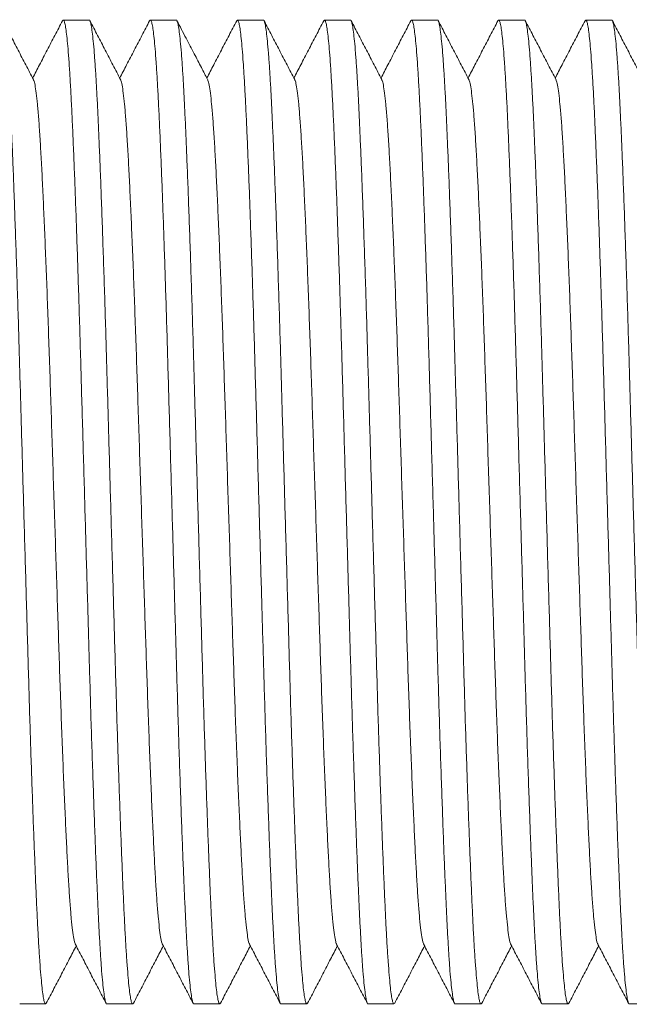
# Model space of a CAD drawing. Units: millimetres. Extents: x -164 to 497, y -182 to 410.
# Drawn here: x 237 to 249, y 198 to 218 of the extents above; entities that cross this region are included whole.
import ezdxf

# ---------------------------------------------------------------- set-up
doc = ezdxf.new("R2010")
doc.units = ezdxf.units.MM

msp = doc.modelspace()

# ---------------------------------------------------------------- linework, layer by layer
at = {"color": 7, "linetype": 'Continuous', "lineweight": 0}
for p, q in [((238.107, 218.322), (237.567, 218.322)), ((239.921, 218.322), (239.381, 218.322)), ((241.735, 218.322), (241.195, 218.322)), ((243.549, 218.322), (243.009, 218.322)), ((245.363, 218.322), (244.823, 218.322)), ((247.177, 218.322), (246.637, 218.322)), ((248.991, 218.322), (248.451, 218.322)), ((236.66, 197.822), (237.2, 197.822)), ((238.474, 197.822), (239.014, 197.822)), ((240.288, 197.822), (240.828, 197.822)), ((242.102, 197.822), (242.642, 197.822)), ((243.916, 197.822), (244.456, 197.822)), ((245.73, 197.822), (246.27, 197.822)), ((247.544, 197.822), (248.084, 197.822)), ((249.358, 197.822), (249.898, 197.822))]:
    msp.add_line(p, q, dxfattribs=at)
for points, knots in [([(236.293, 218.321), (236.293, 218.322), (236.3, 218.33), (236.314, 218.299), (236.335, 218.221), (236.356, 218.081), (236.378, 217.889), (236.399, 217.642), (236.421, 217.349), (236.441, 217.017), (236.461, 216.651), (236.48, 216.246), (236.499, 215.802), (236.52, 215.309), (236.541, 214.766), (236.562, 214.175), (236.584, 213.55), (236.605, 212.897), (236.627, 212.221), (236.647, 211.54), (236.666, 210.858), (236.686, 210.174), (236.706, 209.475), (236.726, 208.767), (236.747, 208.039), (236.768, 207.297), (236.79, 206.547), (236.811, 205.809), (236.832, 205.087), (236.852, 204.383), (236.872, 203.708), (236.893, 203.064), (236.913, 202.455), (236.934, 201.871), (236.954, 201.318), (236.975, 200.789), (236.995, 200.289), (237.016, 199.824), (237.036, 199.403), (237.057, 199.026), (237.079, 198.695), (237.1, 198.419), (237.121, 198.197), (237.141, 198.028), (237.161, 197.908), (237.181, 197.838), (237.199, 197.812), (237.21, 197.833), (237.214, 197.842)], [0, 0, 0, 0, 0.000567, 0.023262, 0.046159, 0.069197, 0.092317, 0.115455, 0.138548, 0.160224, 0.181754, 0.203106, 0.224553, 0.246169, 0.269224, 0.29235, 0.315485, 0.338566, 0.361531, 0.38432, 0.405661, 0.427159, 0.448812, 0.470571, 0.492382, 0.515514, 0.538582, 0.561526, 0.584284, 0.606932, 0.629776, 0.651464, 0.673242, 0.695059, 0.71686, 0.738595, 0.761516, 0.784243, 0.80691, 0.829781, 0.852803, 0.875916, 0.897733, 0.919522, 0.94123, 0.962805, 0.984197, 1, 1, 1, 1]), ([(236.947, 217.082), (236.894, 217.184), (236.787, 217.388), (236.627, 217.695), (236.468, 218.001), (236.361, 218.205), (236.308, 218.308)], [0, 0, 0, 0, 0.249962, 0.499945, 0.749956, 1, 1, 1, 1]), ([(237.552, 218.308), (237.499, 218.205), (237.392, 218.001), (237.232, 217.695), (237.078, 217.399), (236.977, 217.206), (236.93, 217.115)], [0, 0, 0, 0, 0.256902, 0.51377, 0.770609, 1, 1, 1, 1]), ([(238.474, 197.823), (238.474, 197.823), (238.467, 197.814), (238.453, 197.845), (238.432, 197.923), (238.411, 198.063), (238.389, 198.256), (238.367, 198.502), (238.346, 198.795), (238.326, 199.127), (238.306, 199.493), (238.287, 199.898), (238.268, 200.342), (238.247, 200.835), (238.226, 201.378), (238.205, 201.97), (238.183, 202.594), (238.161, 203.248), (238.14, 203.924), (238.12, 204.604), (238.1, 205.287), (238.081, 205.97), (238.061, 206.669), (238.04, 207.377), (238.02, 208.105), (237.998, 208.847), (237.977, 209.597), (237.956, 210.335), (237.935, 211.057), (237.915, 211.762), (237.894, 212.436), (237.874, 213.08), (237.853, 213.69), (237.833, 214.273), (237.813, 214.826), (237.792, 215.355), (237.771, 215.855), (237.751, 216.32), (237.73, 216.741), (237.709, 217.118), (237.688, 217.449), (237.667, 217.725), (237.646, 217.947), (237.626, 218.116), (237.606, 218.236), (237.586, 218.306), (237.568, 218.332), (237.557, 218.311), (237.552, 218.302)], [0, 0, 0, 0, 0.000567, 0.023254, 0.046143, 0.069175, 0.092287, 0.115417, 0.138502, 0.160171, 0.181694, 0.203039, 0.224478, 0.246087, 0.269134, 0.292253, 0.31538, 0.338454, 0.361411, 0.384192, 0.405526, 0.427017, 0.448664, 0.470415, 0.492219, 0.515343, 0.538403, 0.561339, 0.58409, 0.60673, 0.629568, 0.651248, 0.673018, 0.694828, 0.716623, 0.73835, 0.761263, 0.783983, 0.806642, 0.829506, 0.85252, 0.875625, 0.897435, 0.919217, 0.940918, 0.962485, 0.983871, 1, 1, 1, 1]), ([(238.107, 218.321), (238.107, 218.322), (238.114, 218.33), (238.128, 218.299), (238.149, 218.221), (238.17, 218.081), (238.192, 217.889), (238.213, 217.642), (238.235, 217.349), (238.255, 217.017), (238.275, 216.651), (238.294, 216.246), (238.313, 215.802), (238.334, 215.309), (238.355, 214.766), (238.376, 214.175), (238.398, 213.55), (238.419, 212.897), (238.441, 212.221), (238.461, 211.54), (238.48, 210.858), (238.5, 210.174), (238.52, 209.475), (238.54, 208.767), (238.561, 208.039), (238.582, 207.297), (238.604, 206.547), (238.625, 205.809), (238.646, 205.087), (238.666, 204.383), (238.686, 203.708), (238.707, 203.064), (238.727, 202.455), (238.748, 201.871), (238.768, 201.318), (238.789, 200.789), (238.809, 200.289), (238.83, 199.824), (238.85, 199.403), (238.871, 199.026), (238.893, 198.695), (238.914, 198.419), (238.935, 198.197), (238.955, 198.028), (238.975, 197.908), (238.995, 197.838), (239.013, 197.812), (239.024, 197.833), (239.029, 197.842)], [0, 0, 0, 0, 0.000567, 0.023254, 0.046143, 0.069174, 0.092286, 0.115416, 0.138501, 0.16017, 0.181693, 0.203037, 0.224477, 0.246085, 0.269132, 0.29225, 0.315378, 0.338451, 0.361408, 0.384189, 0.405523, 0.427014, 0.44866, 0.470411, 0.492214, 0.515338, 0.538399, 0.561334, 0.584085, 0.606725, 0.629562, 0.651242, 0.673012, 0.694822, 0.716616, 0.738344, 0.761257, 0.783976, 0.806635, 0.829498, 0.852513, 0.875617, 0.897428, 0.919209, 0.940909, 0.962477, 0.983862, 1, 1, 1, 1]), ([(238.761, 217.082), (238.708, 217.184), (238.601, 217.388), (238.441, 217.695), (238.282, 218.001), (238.175, 218.205), (238.122, 218.308)], [0, 0, 0, 0, 0.249958, 0.499941, 0.749952, 1, 1, 1, 1]), ([(239.366, 218.308), (239.313, 218.206), (239.207, 218.002), (239.047, 217.695), (238.893, 217.4), (238.792, 217.206), (238.744, 217.115)], [0, 0, 0, 0, 0.256781, 0.513541, 0.770255, 1, 1, 1, 1]), ([(240.288, 197.823), (240.288, 197.823), (240.281, 197.814), (240.267, 197.845), (240.246, 197.923), (240.225, 198.063), (240.203, 198.256), (240.181, 198.502), (240.16, 198.795), (240.14, 199.127), (240.12, 199.493), (240.101, 199.898), (240.081, 200.342), (240.061, 200.835), (240.04, 201.378), (240.019, 201.97), (239.997, 202.594), (239.975, 203.248), (239.954, 203.924), (239.934, 204.604), (239.914, 205.287), (239.895, 205.97), (239.875, 206.669), (239.854, 207.377), (239.834, 208.105), (239.812, 208.847), (239.791, 209.597), (239.77, 210.335), (239.749, 211.057), (239.729, 211.762), (239.708, 212.436), (239.688, 213.08), (239.667, 213.69), (239.647, 214.273), (239.627, 214.826), (239.606, 215.355), (239.585, 215.855), (239.565, 216.32), (239.544, 216.741), (239.523, 217.118), (239.502, 217.449), (239.481, 217.725), (239.46, 217.947), (239.44, 218.116), (239.42, 218.236), (239.4, 218.306), (239.382, 218.332), (239.371, 218.311), (239.366, 218.302)], [0, 0, 0, 0, 0.000567, 0.023262, 0.046158, 0.069197, 0.092317, 0.115455, 0.138548, 0.160224, 0.181754, 0.203106, 0.224553, 0.246169, 0.269223, 0.29235, 0.315485, 0.338566, 0.361531, 0.38432, 0.405661, 0.427159, 0.448812, 0.470571, 0.492382, 0.515513, 0.538582, 0.561525, 0.584283, 0.606931, 0.629776, 0.651464, 0.673241, 0.695058, 0.71686, 0.738595, 0.761516, 0.784243, 0.80691, 0.829781, 0.852803, 0.875915, 0.897733, 0.919522, 0.94123, 0.962804, 0.984197, 1, 1, 1, 1]), ([(239.921, 218.321), (239.921, 218.322), (239.928, 218.33), (239.942, 218.299), (239.963, 218.221), (239.984, 218.081), (240.006, 217.889), (240.027, 217.642), (240.049, 217.349), (240.069, 217.017), (240.089, 216.651), (240.108, 216.246), (240.127, 215.802), (240.148, 215.309), (240.169, 214.766), (240.19, 214.175), (240.212, 213.55), (240.233, 212.897), (240.255, 212.221), (240.275, 211.54), (240.294, 210.858), (240.314, 210.174), (240.334, 209.475), (240.354, 208.767), (240.375, 208.039), (240.396, 207.297), (240.418, 206.547), (240.439, 205.809), (240.46, 205.087), (240.48, 204.383), (240.5, 203.708), (240.521, 203.064), (240.541, 202.455), (240.562, 201.871), (240.582, 201.318), (240.603, 200.789), (240.623, 200.289), (240.644, 199.824), (240.664, 199.403), (240.685, 199.026), (240.707, 198.695), (240.728, 198.419), (240.749, 198.197), (240.769, 198.028), (240.789, 197.908), (240.809, 197.838), (240.827, 197.812), (240.838, 197.833), (240.843, 197.842)], [0, 0, 0, 0, 0.000567, 0.023258, 0.046151, 0.069186, 0.092302, 0.115435, 0.138524, 0.160197, 0.181723, 0.203071, 0.224515, 0.246127, 0.269178, 0.2923, 0.315431, 0.338508, 0.36147, 0.384254, 0.405592, 0.427086, 0.448736, 0.470491, 0.492298, 0.515426, 0.53849, 0.56143, 0.584184, 0.606828, 0.629669, 0.651353, 0.673127, 0.69494, 0.716738, 0.738469, 0.761386, 0.784109, 0.806772, 0.829639, 0.852658, 0.875766, 0.89758, 0.919366, 0.941069, 0.962641, 0.984029, 1, 1, 1, 1]), ([(240.575, 217.082), (240.532, 217.165), (240.438, 217.344), (240.289, 217.631), (240.119, 217.957), (239.999, 218.186), (239.936, 218.308)], [0, 0, 0, 0, 0.203137, 0.437507, 0.703119, 1, 1, 1, 1]), ([(241.18, 218.308), (241.127, 218.206), (241.02, 218.001), (240.861, 217.695), (240.706, 217.399), (240.605, 217.206), (240.558, 217.115)], [0, 0, 0, 0, 0.25688, 0.513717, 0.770524, 1, 1, 1, 1]), ([(242.102, 197.823), (242.102, 197.823), (242.095, 197.814), (242.081, 197.845), (242.06, 197.923), (242.039, 198.063), (242.017, 198.256), (241.995, 198.502), (241.974, 198.795), (241.954, 199.127), (241.934, 199.493), (241.915, 199.898), (241.896, 200.342), (241.875, 200.835), (241.854, 201.378), (241.833, 201.97), (241.811, 202.594), (241.789, 203.248), (241.768, 203.924), (241.748, 204.604), (241.728, 205.287), (241.709, 205.97), (241.689, 206.669), (241.668, 207.377), (241.648, 208.105), (241.626, 208.847), (241.605, 209.597), (241.584, 210.335), (241.563, 211.057), (241.543, 211.762), (241.522, 212.436), (241.502, 213.08), (241.481, 213.69), (241.461, 214.273), (241.441, 214.826), (241.42, 215.355), (241.399, 215.855), (241.379, 216.32), (241.358, 216.741), (241.337, 217.118), (241.316, 217.449), (241.295, 217.725), (241.274, 217.947), (241.254, 218.116), (241.234, 218.236), (241.214, 218.306), (241.196, 218.332), (241.185, 218.311), (241.18, 218.302)], [0, 0, 0, 0, 0.000567, 0.023256, 0.046147, 0.06918, 0.092295, 0.115427, 0.138514, 0.160185, 0.181709, 0.203056, 0.224497, 0.246108, 0.269157, 0.292277, 0.315407, 0.338483, 0.361442, 0.384225, 0.405561, 0.427053, 0.448702, 0.470454, 0.492261, 0.515386, 0.538449, 0.561386, 0.584139, 0.606781, 0.629621, 0.651303, 0.673075, 0.694886, 0.716683, 0.738413, 0.761328, 0.784049, 0.80671, 0.829576, 0.852593, 0.875699, 0.897511, 0.919295, 0.940997, 0.962567, 0.983954, 1, 1, 1, 1]), ([(241.735, 218.321), (241.735, 218.322), (241.742, 218.33), (241.756, 218.299), (241.777, 218.221), (241.798, 218.081), (241.82, 217.889), (241.841, 217.642), (241.863, 217.349), (241.883, 217.017), (241.903, 216.651), (241.922, 216.246), (241.941, 215.802), (241.962, 215.309), (241.983, 214.766), (242.004, 214.175), (242.026, 213.55), (242.047, 212.897), (242.069, 212.221), (242.089, 211.54), (242.108, 210.858), (242.128, 210.174), (242.148, 209.475), (242.168, 208.767), (242.189, 208.039), (242.21, 207.297), (242.232, 206.547), (242.253, 205.809), (242.274, 205.087), (242.294, 204.383), (242.314, 203.708), (242.335, 203.064), (242.355, 202.455), (242.376, 201.871), (242.396, 201.318), (242.417, 200.789), (242.437, 200.289), (242.458, 199.824), (242.478, 199.403), (242.499, 199.026), (242.521, 198.695), (242.542, 198.419), (242.563, 198.197), (242.583, 198.028), (242.603, 197.908), (242.623, 197.838), (242.641, 197.812), (242.652, 197.833), (242.657, 197.842)], [0, 0, 0, 0, 0.000567, 0.023255, 0.046145, 0.069177, 0.092291, 0.115422, 0.138508, 0.160178, 0.181702, 0.203047, 0.224488, 0.246098, 0.269146, 0.292265, 0.315394, 0.338469, 0.361427, 0.384209, 0.405544, 0.427036, 0.448683, 0.470435, 0.49224, 0.515365, 0.538427, 0.561364, 0.584116, 0.606757, 0.629595, 0.651276, 0.673048, 0.694858, 0.716654, 0.738382, 0.761297, 0.784017, 0.806677, 0.829542, 0.852558, 0.875663, 0.897475, 0.919257, 0.940959, 0.962527, 0.983914, 1, 1, 1, 1]), ([(242.389, 217.082), (242.336, 217.184), (242.229, 217.388), (242.069, 217.695), (241.909, 218.001), (241.803, 218.206), (241.75, 218.308)], [0, 0, 0, 0, 0.249947, 0.499939, 0.749955, 1, 1, 1, 1]), ([(242.994, 218.307), (242.941, 218.205), (242.834, 218.001), (242.674, 217.695), (242.52, 217.399), (242.419, 217.206), (242.372, 217.115)], [0, 0, 0, 0, 0.256907, 0.51378, 0.770624, 1, 1, 1, 1]), ([(243.916, 197.823), (243.916, 197.823), (243.909, 197.814), (243.895, 197.845), (243.874, 197.923), (243.853, 198.063), (243.831, 198.256), (243.809, 198.502), (243.788, 198.795), (243.768, 199.127), (243.748, 199.493), (243.729, 199.898), (243.709, 200.342), (243.689, 200.835), (243.668, 201.378), (243.647, 201.97), (243.625, 202.594), (243.603, 203.248), (243.582, 203.924), (243.562, 204.604), (243.542, 205.287), (243.523, 205.97), (243.503, 206.669), (243.482, 207.377), (243.462, 208.105), (243.44, 208.847), (243.419, 209.597), (243.398, 210.335), (243.377, 211.057), (243.357, 211.762), (243.336, 212.436), (243.316, 213.08), (243.295, 213.69), (243.275, 214.273), (243.255, 214.826), (243.234, 215.355), (243.213, 215.855), (243.193, 216.32), (243.172, 216.741), (243.151, 217.118), (243.13, 217.449), (243.109, 217.725), (243.088, 217.947), (243.068, 218.116), (243.048, 218.236), (243.028, 218.306), (243.01, 218.332), (242.999, 218.311), (242.994, 218.302)], [0, 0, 0, 0, 0.000567, 0.023254, 0.046143, 0.069174, 0.092286, 0.115416, 0.1385, 0.160169, 0.181692, 0.203036, 0.224476, 0.246084, 0.269131, 0.292249, 0.315376, 0.33845, 0.361407, 0.384188, 0.405522, 0.427012, 0.448658, 0.470409, 0.492213, 0.515337, 0.538397, 0.561333, 0.584083, 0.606723, 0.62956, 0.65124, 0.67301, 0.69482, 0.716614, 0.738342, 0.761254, 0.783974, 0.806633, 0.829496, 0.852511, 0.875615, 0.897425, 0.919207, 0.940907, 0.962474, 0.983859, 1, 1, 1, 1]), ([(243.549, 218.321), (243.549, 218.322), (243.556, 218.33), (243.57, 218.299), (243.591, 218.221), (243.612, 218.081), (243.634, 217.889), (243.655, 217.642), (243.677, 217.349), (243.697, 217.017), (243.717, 216.651), (243.736, 216.246), (243.755, 215.802), (243.776, 215.309), (243.797, 214.766), (243.818, 214.175), (243.84, 213.55), (243.861, 212.897), (243.883, 212.221), (243.903, 211.54), (243.922, 210.858), (243.942, 210.174), (243.962, 209.475), (243.982, 208.767), (244.003, 208.039), (244.024, 207.297), (244.046, 206.547), (244.067, 205.809), (244.088, 205.087), (244.108, 204.383), (244.128, 203.708), (244.149, 203.064), (244.169, 202.455), (244.19, 201.871), (244.21, 201.318), (244.231, 200.789), (244.251, 200.289), (244.272, 199.824), (244.292, 199.403), (244.313, 199.026), (244.335, 198.695), (244.356, 198.419), (244.377, 198.197), (244.397, 198.028), (244.417, 197.908), (244.437, 197.838), (244.455, 197.812), (244.466, 197.833), (244.471, 197.842)], [0, 0, 0, 0, 0.000567, 0.023254, 0.046144, 0.069175, 0.092287, 0.115418, 0.138503, 0.160173, 0.181696, 0.20304, 0.22448, 0.246089, 0.269136, 0.292255, 0.315383, 0.338457, 0.361415, 0.384195, 0.40553, 0.427021, 0.448667, 0.470419, 0.492223, 0.515347, 0.538408, 0.561344, 0.584095, 0.606736, 0.629573, 0.651253, 0.673024, 0.694834, 0.716629, 0.738357, 0.76127, 0.78399, 0.806649, 0.829513, 0.852528, 0.875633, 0.897443, 0.919225, 0.940926, 0.962494, 0.983879, 1, 1, 1, 1]), ([(244.203, 217.082), (244.149, 217.185), (244.043, 217.389), (243.883, 217.695), (243.723, 218.001), (243.617, 218.206), (243.564, 218.308)], [0, 0, 0, 0, 0.249953, 0.499941, 0.749952, 1, 1, 1, 1]), ([(244.808, 218.308), (244.755, 218.205), (244.648, 218.001), (244.488, 217.695), (244.334, 217.399), (244.233, 217.206), (244.186, 217.115)], [0, 0, 0, 0, 0.256894, 0.513743, 0.770577, 1, 1, 1, 1]), ([(245.73, 197.823), (245.73, 197.823), (245.723, 197.814), (245.709, 197.845), (245.688, 197.923), (245.667, 198.063), (245.645, 198.256), (245.623, 198.502), (245.602, 198.795), (245.582, 199.127), (245.562, 199.493), (245.543, 199.898), (245.524, 200.342), (245.503, 200.835), (245.482, 201.378), (245.461, 201.97), (245.439, 202.594), (245.417, 203.248), (245.396, 203.924), (245.376, 204.604), (245.356, 205.287), (245.337, 205.97), (245.317, 206.669), (245.296, 207.377), (245.276, 208.105), (245.254, 208.847), (245.233, 209.597), (245.212, 210.335), (245.191, 211.057), (245.171, 211.762), (245.15, 212.436), (245.13, 213.08), (245.109, 213.69), (245.089, 214.273), (245.069, 214.826), (245.048, 215.355), (245.027, 215.855), (245.007, 216.32), (244.986, 216.741), (244.965, 217.118), (244.944, 217.449), (244.923, 217.725), (244.902, 217.947), (244.882, 218.116), (244.862, 218.236), (244.842, 218.306), (244.824, 218.332), (244.813, 218.311), (244.808, 218.302)], [0, 0, 0, 0, 0.000567, 0.023255, 0.046146, 0.069178, 0.092291, 0.115423, 0.138509, 0.160179, 0.181703, 0.203049, 0.22449, 0.2461, 0.269148, 0.292268, 0.315396, 0.338471, 0.36143, 0.384212, 0.405547, 0.427039, 0.448687, 0.470439, 0.492244, 0.515369, 0.538431, 0.561368, 0.58412, 0.606761, 0.6296, 0.651281, 0.673053, 0.694863, 0.716659, 0.738388, 0.761302, 0.784023, 0.806683, 0.829548, 0.852564, 0.87567, 0.897482, 0.919264, 0.940966, 0.962535, 0.983921, 1, 1, 1, 1]), ([(245.363, 218.321), (245.363, 218.322), (245.37, 218.33), (245.384, 218.299), (245.405, 218.221), (245.426, 218.081), (245.448, 217.889), (245.469, 217.642), (245.491, 217.349), (245.511, 217.017), (245.531, 216.651), (245.55, 216.246), (245.569, 215.802), (245.59, 215.309), (245.611, 214.766), (245.632, 214.175), (245.654, 213.55), (245.675, 212.897), (245.697, 212.221), (245.717, 211.54), (245.736, 210.858), (245.756, 210.174), (245.776, 209.475), (245.796, 208.767), (245.817, 208.039), (245.838, 207.297), (245.86, 206.547), (245.881, 205.809), (245.902, 205.087), (245.922, 204.383), (245.942, 203.708), (245.963, 203.064), (245.983, 202.455), (246.004, 201.871), (246.024, 201.318), (246.045, 200.789), (246.065, 200.289), (246.086, 199.824), (246.106, 199.403), (246.127, 199.026), (246.149, 198.695), (246.17, 198.419), (246.191, 198.197), (246.211, 198.028), (246.231, 197.908), (246.251, 197.838), (246.269, 197.812), (246.28, 197.833), (246.285, 197.842)], [0, 0, 0, 0, 0.000567, 0.023257, 0.046148, 0.069182, 0.092297, 0.11543, 0.138517, 0.160189, 0.181714, 0.203061, 0.224503, 0.246115, 0.269164, 0.292285, 0.315415, 0.338491, 0.361452, 0.384235, 0.405572, 0.427065, 0.448713, 0.470467, 0.492273, 0.5154, 0.538463, 0.561402, 0.584155, 0.606798, 0.629638, 0.65132, 0.673093, 0.694905, 0.716702, 0.738432, 0.761348, 0.78407, 0.806732, 0.829598, 0.852615, 0.875722, 0.897535, 0.919319, 0.941022, 0.962592, 0.98398, 1, 1, 1, 1]), ([(246.017, 217.082), (245.964, 217.184), (245.857, 217.388), (245.697, 217.695), (245.537, 218.001), (245.431, 218.205), (245.378, 218.308)], [0, 0, 0, 0, 0.249955, 0.499939, 0.749958, 1, 1, 1, 1]), ([(246.622, 218.308), (246.569, 218.206), (246.462, 218.001), (246.303, 217.695), (246.148, 217.399), (246.047, 217.206), (246, 217.115)], [0, 0, 0, 0, 0.256855, 0.513686, 0.770478, 1, 1, 1, 1]), ([(247.544, 197.823), (247.544, 197.823), (247.537, 197.814), (247.523, 197.845), (247.502, 197.923), (247.481, 198.063), (247.459, 198.256), (247.437, 198.502), (247.416, 198.795), (247.396, 199.127), (247.376, 199.493), (247.357, 199.898), (247.337, 200.342), (247.317, 200.835), (247.296, 201.378), (247.275, 201.97), (247.253, 202.594), (247.231, 203.248), (247.21, 203.924), (247.19, 204.604), (247.17, 205.287), (247.151, 205.97), (247.131, 206.669), (247.11, 207.377), (247.09, 208.105), (247.068, 208.847), (247.047, 209.597), (247.026, 210.335), (247.005, 211.057), (246.985, 211.762), (246.964, 212.436), (246.944, 213.08), (246.923, 213.69), (246.903, 214.273), (246.883, 214.826), (246.862, 215.355), (246.841, 215.855), (246.821, 216.32), (246.8, 216.741), (246.779, 217.118), (246.758, 217.449), (246.737, 217.725), (246.716, 217.947), (246.696, 218.116), (246.676, 218.236), (246.656, 218.306), (246.638, 218.332), (246.627, 218.311), (246.622, 218.302)], [0, 0, 0, 0, 0.000567, 0.023257, 0.046148, 0.069181, 0.092296, 0.115428, 0.138516, 0.160187, 0.181712, 0.203059, 0.224501, 0.246112, 0.269161, 0.292282, 0.315412, 0.338488, 0.361447, 0.384231, 0.405567, 0.42706, 0.448708, 0.470462, 0.492268, 0.515394, 0.538457, 0.561395, 0.584148, 0.606791, 0.62963, 0.651313, 0.673085, 0.694897, 0.716694, 0.738424, 0.761339, 0.784061, 0.806723, 0.829589, 0.852606, 0.875712, 0.897525, 0.919309, 0.941012, 0.962581, 0.983969, 1, 1, 1, 1]), ([(247.177, 218.321), (247.177, 218.322), (247.184, 218.33), (247.198, 218.299), (247.219, 218.221), (247.24, 218.081), (247.262, 217.889), (247.283, 217.642), (247.305, 217.349), (247.325, 217.017), (247.345, 216.651), (247.364, 216.246), (247.383, 215.802), (247.404, 215.309), (247.425, 214.766), (247.446, 214.175), (247.468, 213.55), (247.489, 212.897), (247.511, 212.221), (247.531, 211.54), (247.55, 210.858), (247.57, 210.174), (247.59, 209.475), (247.61, 208.767), (247.631, 208.039), (247.652, 207.297), (247.674, 206.547), (247.695, 205.809), (247.716, 205.087), (247.736, 204.383), (247.756, 203.708), (247.777, 203.064), (247.797, 202.455), (247.818, 201.871), (247.838, 201.318), (247.859, 200.789), (247.879, 200.289), (247.9, 199.824), (247.92, 199.403), (247.941, 199.026), (247.963, 198.695), (247.984, 198.419), (248.005, 198.197), (248.025, 198.028), (248.045, 197.908), (248.065, 197.838), (248.083, 197.812), (248.094, 197.833), (248.099, 197.842)], [0, 0, 0, 0, 0.000567, 0.023262, 0.046158, 0.069196, 0.092316, 0.115453, 0.138545, 0.160221, 0.181751, 0.203102, 0.224549, 0.246164, 0.269218, 0.292344, 0.315479, 0.33856, 0.361525, 0.384312, 0.405653, 0.427151, 0.448804, 0.470562, 0.492373, 0.515504, 0.538572, 0.561515, 0.584273, 0.60692, 0.629764, 0.651451, 0.673229, 0.695045, 0.716847, 0.738581, 0.761502, 0.784228, 0.806894, 0.829765, 0.852787, 0.875899, 0.897716, 0.919505, 0.941212, 0.962786, 0.984179, 1, 1, 1, 1]), ([(247.831, 217.082), (247.778, 217.184), (247.671, 217.388), (247.511, 217.695), (247.352, 218.001), (247.245, 218.205), (247.192, 218.308)], [0, 0, 0, 0, 0.249954, 0.499942, 0.74995, 1, 1, 1, 1]), ([(248.436, 218.308), (248.383, 218.205), (248.276, 218.001), (248.116, 217.695), (247.962, 217.399), (247.861, 217.206), (247.814, 217.115)], [0, 0, 0, 0, 0.256915, 0.513791, 0.770632, 1, 1, 1, 1]), ([(249.358, 197.823), (249.358, 197.823), (249.351, 197.814), (249.337, 197.845), (249.316, 197.923), (249.295, 198.063), (249.273, 198.256), (249.251, 198.502), (249.23, 198.795), (249.21, 199.127), (249.19, 199.493), (249.171, 199.898), (249.152, 200.342), (249.131, 200.835), (249.11, 201.378), (249.089, 201.97), (249.067, 202.594), (249.045, 203.248), (249.024, 203.924), (249.004, 204.604), (248.984, 205.287), (248.965, 205.97), (248.945, 206.669), (248.924, 207.377), (248.904, 208.105), (248.882, 208.847), (248.861, 209.597), (248.84, 210.335), (248.819, 211.057), (248.799, 211.762), (248.778, 212.436), (248.758, 213.08), (248.737, 213.69), (248.717, 214.273), (248.697, 214.826), (248.676, 215.355), (248.655, 215.855), (248.635, 216.32), (248.614, 216.741), (248.593, 217.118), (248.572, 217.449), (248.551, 217.725), (248.53, 217.947), (248.51, 218.116), (248.49, 218.236), (248.47, 218.306), (248.452, 218.332), (248.441, 218.311), (248.436, 218.302)], [0, 0, 0, 0, 0.000567, 0.023254, 0.046143, 0.069174, 0.092286, 0.115416, 0.138501, 0.16017, 0.181693, 0.203037, 0.224477, 0.246085, 0.269132, 0.29225, 0.315378, 0.338451, 0.361408, 0.384189, 0.405523, 0.427014, 0.44866, 0.470411, 0.492215, 0.515339, 0.538399, 0.561335, 0.584085, 0.606725, 0.629563, 0.651243, 0.673013, 0.694822, 0.716617, 0.738344, 0.761257, 0.783977, 0.806636, 0.829499, 0.852514, 0.875618, 0.897429, 0.91921, 0.94091, 0.962478, 0.983863, 1, 1, 1, 1]), ([(248.991, 218.321), (248.991, 218.322), (248.998, 218.33), (249.012, 218.299), (249.033, 218.221), (249.054, 218.081), (249.076, 217.889), (249.097, 217.642), (249.119, 217.349), (249.139, 217.017), (249.159, 216.651), (249.178, 216.246), (249.197, 215.802), (249.218, 215.309), (249.239, 214.766), (249.26, 214.175), (249.282, 213.55), (249.303, 212.897), (249.325, 212.221), (249.345, 211.54), (249.364, 210.858), (249.384, 210.174), (249.404, 209.475), (249.424, 208.767), (249.445, 208.039), (249.466, 207.297), (249.488, 206.547), (249.509, 205.809), (249.53, 205.087), (249.55, 204.383), (249.57, 203.708), (249.591, 203.064), (249.611, 202.455), (249.632, 201.871), (249.652, 201.318), (249.673, 200.789), (249.693, 200.289), (249.714, 199.824), (249.734, 199.403), (249.755, 199.026), (249.777, 198.695), (249.798, 198.419), (249.819, 198.197), (249.839, 198.028), (249.859, 197.908), (249.879, 197.838), (249.897, 197.812), (249.908, 197.833), (249.913, 197.842)], [0, 0, 0, 0, 0.000567, 0.023255, 0.046145, 0.069177, 0.09229, 0.115421, 0.138508, 0.160178, 0.181701, 0.203047, 0.224487, 0.246097, 0.269145, 0.292264, 0.315393, 0.338467, 0.361426, 0.384207, 0.405543, 0.427034, 0.448681, 0.470434, 0.492238, 0.515363, 0.538425, 0.561362, 0.584113, 0.606754, 0.629593, 0.651273, 0.673045, 0.694855, 0.716651, 0.73838, 0.761294, 0.784014, 0.806674, 0.829539, 0.852554, 0.87566, 0.897471, 0.919254, 0.940955, 0.962524, 0.98391, 1, 1, 1, 1]), ([(249.645, 217.082), (249.592, 217.184), (249.485, 217.388), (249.325, 217.695), (249.165, 218.001), (249.059, 218.205), (249.006, 218.308)], [0, 0, 0, 0, 0.249955, 0.49994, 0.749953, 1, 1, 1, 1]), ([(237.82, 199.069), (237.817, 199.072), (237.807, 199.084), (237.787, 199.175), (237.761, 199.345), (237.735, 199.589), (237.709, 199.895), (237.684, 200.26), (237.66, 200.679), (237.636, 201.151), (237.611, 201.68), (237.585, 202.264), (237.559, 202.899), (237.533, 203.574), (237.508, 204.281), (237.483, 205.008), (237.459, 205.752), (237.434, 206.511), (237.409, 207.287), (237.383, 208.077), (237.357, 208.871), (237.332, 209.661), (237.307, 210.433), (237.282, 211.184), (237.257, 211.91), (237.232, 212.607), (237.207, 213.268), (237.181, 213.891), (237.156, 214.471), (237.131, 215.003), (237.106, 215.482), (237.081, 215.906), (237.056, 216.272), (237.03, 216.573), (237.004, 216.81), (236.979, 216.973), (236.96, 217.061), (236.949, 217.073), (236.947, 217.075)], [0, 0, 0, 0, 0.008815, 0.037928, 0.067221, 0.096579, 0.125888, 0.154516, 0.18288, 0.211138, 0.239681, 0.268945, 0.298299, 0.327628, 0.356818, 0.385757, 0.413987, 0.442484, 0.471197, 0.500018, 0.529362, 0.558591, 0.587594, 0.616333, 0.645294, 0.673975, 0.702785, 0.731614, 0.760354, 0.789414, 0.81818, 0.847075, 0.876236, 0.905552, 0.934386, 0.96315, 0.991738, 1, 1, 1, 1]), ([(239.634, 199.069), (239.631, 199.072), (239.62, 199.084), (239.601, 199.175), (239.575, 199.345), (239.549, 199.589), (239.523, 199.895), (239.498, 200.26), (239.474, 200.679), (239.45, 201.151), (239.425, 201.68), (239.399, 202.264), (239.373, 202.899), (239.347, 203.574), (239.322, 204.281), (239.297, 205.008), (239.273, 205.752), (239.248, 206.511), (239.223, 207.287), (239.197, 208.077), (239.171, 208.871), (239.146, 209.661), (239.121, 210.433), (239.096, 211.184), (239.071, 211.91), (239.046, 212.607), (239.021, 213.268), (238.995, 213.891), (238.97, 214.471), (238.945, 215.003), (238.92, 215.482), (238.895, 215.906), (238.87, 216.272), (238.844, 216.573), (238.818, 216.81), (238.793, 216.973), (238.774, 217.061), (238.763, 217.073), (238.761, 217.075)], [0, 0, 0, 0, 0.008783, 0.037896, 0.067188, 0.096547, 0.125856, 0.154484, 0.182849, 0.211106, 0.23965, 0.268914, 0.298268, 0.327597, 0.356787, 0.385727, 0.413957, 0.442454, 0.471166, 0.499988, 0.529332, 0.558562, 0.587564, 0.616304, 0.645265, 0.673946, 0.702756, 0.731585, 0.760325, 0.789386, 0.818152, 0.847047, 0.876207, 0.905524, 0.934358, 0.963123, 0.99171, 1, 1, 1, 1]), ([(241.448, 199.069), (241.445, 199.072), (241.435, 199.084), (241.415, 199.175), (241.389, 199.345), (241.363, 199.589), (241.337, 199.895), (241.312, 200.26), (241.288, 200.679), (241.264, 201.151), (241.239, 201.68), (241.213, 202.264), (241.187, 202.899), (241.161, 203.574), (241.136, 204.281), (241.111, 205.008), (241.087, 205.752), (241.062, 206.511), (241.037, 207.287), (241.011, 208.077), (240.985, 208.871), (240.96, 209.661), (240.935, 210.433), (240.91, 211.184), (240.885, 211.91), (240.86, 212.607), (240.835, 213.268), (240.809, 213.891), (240.784, 214.471), (240.759, 215.003), (240.734, 215.482), (240.709, 215.906), (240.684, 216.272), (240.658, 216.573), (240.632, 216.81), (240.607, 216.973), (240.588, 217.061), (240.577, 217.073), (240.575, 217.075)], [0, 0, 0, 0, 0.008894, 0.038002, 0.06729, 0.096643, 0.125947, 0.154569, 0.182929, 0.211182, 0.23972, 0.268979, 0.298328, 0.327652, 0.356837, 0.385771, 0.413996, 0.442488, 0.471196, 0.500012, 0.529351, 0.558575, 0.587573, 0.616307, 0.645263, 0.673939, 0.702744, 0.731568, 0.760303, 0.789358, 0.818119, 0.847009, 0.876165, 0.905476, 0.934305, 0.963064, 0.991647, 1, 1, 1, 1]), ([(243.262, 199.069), (243.259, 199.072), (243.249, 199.084), (243.229, 199.175), (243.203, 199.345), (243.177, 199.589), (243.151, 199.895), (243.126, 200.26), (243.102, 200.679), (243.078, 201.151), (243.053, 201.68), (243.027, 202.264), (243.001, 202.899), (242.975, 203.574), (242.95, 204.281), (242.925, 205.008), (242.901, 205.752), (242.876, 206.511), (242.851, 207.287), (242.825, 208.077), (242.799, 208.871), (242.774, 209.661), (242.749, 210.433), (242.724, 211.184), (242.699, 211.91), (242.674, 212.607), (242.649, 213.268), (242.623, 213.891), (242.598, 214.471), (242.573, 215.003), (242.548, 215.482), (242.523, 215.906), (242.498, 216.272), (242.472, 216.573), (242.446, 216.81), (242.421, 216.973), (242.402, 217.061), (242.391, 217.073), (242.389, 217.075)], [0, 0, 0, 0, 0.008943, 0.038051, 0.067337, 0.09669, 0.125993, 0.154615, 0.182974, 0.211226, 0.239764, 0.269022, 0.29837, 0.327694, 0.356878, 0.385811, 0.414035, 0.442527, 0.471234, 0.500049, 0.529388, 0.558611, 0.587608, 0.616342, 0.645297, 0.673972, 0.702776, 0.7316, 0.760334, 0.789388, 0.818149, 0.847038, 0.876193, 0.905503, 0.934332, 0.96309, 0.991672, 1, 1, 1, 1]), ([(245.076, 199.069), (245.073, 199.072), (245.063, 199.084), (245.043, 199.175), (245.017, 199.345), (244.991, 199.589), (244.965, 199.895), (244.94, 200.26), (244.916, 200.679), (244.892, 201.151), (244.867, 201.68), (244.841, 202.264), (244.815, 202.899), (244.789, 203.574), (244.764, 204.281), (244.739, 205.008), (244.715, 205.752), (244.69, 206.511), (244.665, 207.287), (244.639, 208.077), (244.613, 208.871), (244.588, 209.661), (244.563, 210.433), (244.538, 211.184), (244.513, 211.91), (244.488, 212.607), (244.463, 213.268), (244.437, 213.891), (244.412, 214.471), (244.387, 215.003), (244.362, 215.482), (244.337, 215.906), (244.312, 216.272), (244.286, 216.573), (244.26, 216.81), (244.235, 216.973), (244.216, 217.061), (244.205, 217.073), (244.203, 217.076)], [0, 0, 0, 0, 0.0088605, 0.0379644, 0.0672478, 0.0965972, 0.1258971, 0.1545155, 0.1828715, 0.2111201, 0.2396548, 0.2689093, 0.2982541, 0.3275744, 0.3567551, 0.3856853, 0.4139063, 0.4423944, 0.471098, 0.4999101, 0.5292456, 0.5584654, 0.5874589, 0.6161894, 0.6451411, 0.6738133, 0.7026139, 0.7314342, 0.7601654, 0.7892165, 0.8179735, 0.8468592, 0.8760109, 0.905318, 0.9341431, 0.9628986, 0.991477, 1, 1, 1, 1]), ([(246.89, 199.069), (246.887, 199.072), (246.877, 199.084), (246.857, 199.175), (246.831, 199.345), (246.805, 199.589), (246.779, 199.895), (246.754, 200.26), (246.73, 200.679), (246.706, 201.151), (246.681, 201.68), (246.655, 202.264), (246.629, 202.899), (246.603, 203.574), (246.578, 204.281), (246.553, 205.008), (246.529, 205.752), (246.504, 206.511), (246.479, 207.287), (246.453, 208.077), (246.427, 208.871), (246.402, 209.661), (246.377, 210.433), (246.352, 211.184), (246.327, 211.91), (246.302, 212.607), (246.277, 213.268), (246.251, 213.891), (246.226, 214.471), (246.201, 215.003), (246.176, 215.482), (246.151, 215.906), (246.126, 216.272), (246.1, 216.573), (246.074, 216.81), (246.049, 216.973), (246.03, 217.061), (246.019, 217.073), (246.017, 217.075)], [0, 0, 0, 0, 0.0088988, 0.0380082, 0.0672972, 0.0966521, 0.1259576, 0.1545815, 0.1829429, 0.2111968, 0.239737, 0.2689971, 0.2983474, 0.3276733, 0.3568595, 0.3857952, 0.4140216, 0.4425151, 0.4712242, 0.5000417, 0.5293828, 0.5586083, 0.5876072, 0.6163431, 0.6453004, 0.673978, 0.7027841, 0.7316099, 0.7603465, 0.7894032, 0.8181656, 0.8470568, 0.8762141, 0.9055268, 0.9343573, 0.9631183, 0.9917021, 1, 1, 1, 1]), ([(248.704, 199.069), (248.701, 199.072), (248.691, 199.084), (248.671, 199.175), (248.645, 199.345), (248.619, 199.589), (248.593, 199.895), (248.568, 200.26), (248.544, 200.679), (248.52, 201.151), (248.495, 201.68), (248.469, 202.264), (248.443, 202.899), (248.417, 203.574), (248.392, 204.281), (248.367, 205.008), (248.343, 205.752), (248.318, 206.511), (248.293, 207.287), (248.267, 208.077), (248.241, 208.871), (248.216, 209.661), (248.191, 210.433), (248.166, 211.184), (248.141, 211.91), (248.116, 212.607), (248.091, 213.268), (248.065, 213.891), (248.04, 214.471), (248.015, 215.003), (247.99, 215.482), (247.965, 215.906), (247.94, 216.272), (247.914, 216.573), (247.888, 216.81), (247.863, 216.973), (247.844, 217.061), (247.833, 217.073), (247.831, 217.075)], [0, 0, 0, 0, 0.008769, 0.037883, 0.067176, 0.096535, 0.125844, 0.154472, 0.182837, 0.211095, 0.239639, 0.268903, 0.298257, 0.327587, 0.356777, 0.385716, 0.413946, 0.442444, 0.471157, 0.499978, 0.529323, 0.558553, 0.587555, 0.616295, 0.645256, 0.673938, 0.702748, 0.731577, 0.760318, 0.789378, 0.818145, 0.84704, 0.876201, 0.905518, 0.934352, 0.963117, 0.991704, 1, 1, 1, 1]), ([(237.214, 197.836), (237.268, 197.938), (237.374, 198.143), (237.534, 198.449), (237.688, 198.745), (237.789, 198.938), (237.837, 199.029)], [0, 0, 0, 0, 0.2567901, 0.5135407, 0.7702553, 1, 1, 1, 1]), ([(237.82, 199.062), (237.873, 198.96), (237.98, 198.756), (238.139, 198.449), (238.299, 198.143), (238.406, 197.939), (238.459, 197.837)], [0, 0, 0, 0, 0.249957, 0.499938, 0.749958, 1, 1, 1, 1]), ([(239.029, 197.837), (239.082, 197.939), (239.189, 198.143), (239.348, 198.449), (239.502, 198.745), (239.603, 198.938), (239.651, 199.029)], [0, 0, 0, 0, 0.256907, 0.513785, 0.770629, 1, 1, 1, 1]), ([(239.634, 199.062), (239.687, 198.96), (239.794, 198.756), (239.953, 198.449), (240.113, 198.143), (240.22, 197.939), (240.273, 197.837)], [0, 0, 0, 0, 0.2499491, 0.4999326, 0.7499547, 1, 1, 1, 1]), ([(240.843, 197.836), (240.896, 197.939), (241.002, 198.143), (241.162, 198.449), (241.316, 198.745), (241.417, 198.938), (241.465, 199.029)], [0, 0, 0, 0, 0.256839, 0.513639, 0.770419, 1, 1, 1, 1]), ([(241.448, 199.062), (241.501, 198.96), (241.608, 198.756), (241.768, 198.449), (241.927, 198.143), (242.034, 197.939), (242.087, 197.836)], [0, 0, 0, 0, 0.249954, 0.499942, 0.749959, 1, 1, 1, 1]), ([(242.657, 197.837), (242.71, 197.939), (242.817, 198.143), (242.976, 198.449), (243.13, 198.745), (243.231, 198.938), (243.279, 199.029)], [0, 0, 0, 0, 0.256894, 0.513758, 0.770583, 1, 1, 1, 1]), ([(243.262, 199.062), (243.315, 198.96), (243.422, 198.756), (243.582, 198.449), (243.741, 198.143), (243.848, 197.939), (243.901, 197.837)], [0, 0, 0, 0, 0.249956, 0.499945, 0.749952, 1, 1, 1, 1]), ([(244.471, 197.837), (244.524, 197.939), (244.631, 198.143), (244.79, 198.449), (244.944, 198.745), (245.045, 198.938), (245.093, 199.029)], [0, 0, 0, 0, 0.2569, 0.513758, 0.770595, 1, 1, 1, 1]), ([(245.076, 199.062), (245.129, 198.96), (245.236, 198.756), (245.396, 198.449), (245.555, 198.143), (245.662, 197.939), (245.715, 197.836)], [0, 0, 0, 0, 0.249957, 0.499939, 0.74995, 1, 1, 1, 1]), ([(246.285, 197.836), (246.338, 197.939), (246.444, 198.143), (246.604, 198.449), (246.758, 198.745), (246.859, 198.938), (246.907, 199.029)], [0, 0, 0, 0, 0.256863, 0.513682, 0.770481, 1, 1, 1, 1]), ([(246.89, 199.062), (246.943, 198.96), (247.05, 198.756), (247.21, 198.449), (247.369, 198.143), (247.476, 197.939), (247.529, 197.836)], [0, 0, 0, 0, 0.24996, 0.499945, 0.749959, 1, 1, 1, 1]), ([(248.098, 197.836), (248.152, 197.938), (248.258, 198.143), (248.418, 198.449), (248.572, 198.745), (248.673, 198.938), (248.721, 199.029)], [0, 0, 0, 0, 0.256795, 0.513559, 0.770297, 1, 1, 1, 1]), ([(248.704, 199.062), (248.757, 198.96), (248.864, 198.756), (249.023, 198.45), (249.183, 198.143), (249.29, 197.939), (249.343, 197.837)], [0, 0, 0, 0, 0.24996, 0.49994, 0.749961, 1, 1, 1, 1])]:
    msp.add_open_spline(points, degree=3, knots=knots, dxfattribs=at)

doc.saveas('drawing.dxf')
